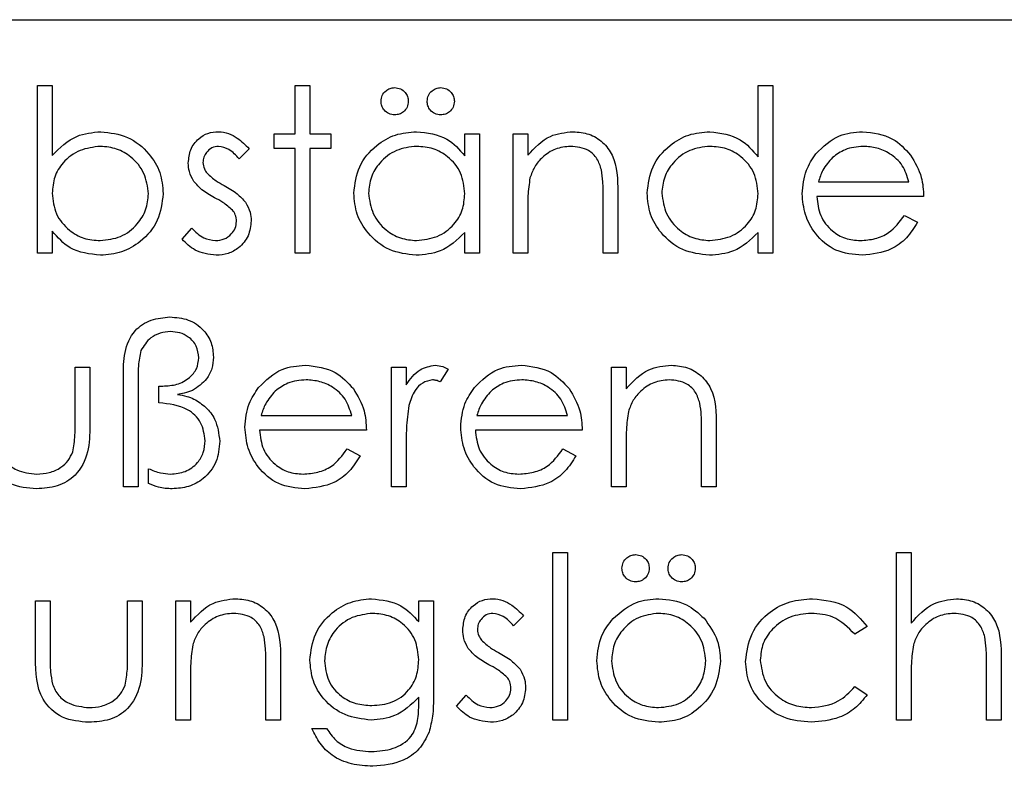
# Model space of a CAD drawing. Units: millimetres. Extents: x 105 to 4150, y 50 to 2920.
# Drawn here: x 3109 to 3130, y 2672 to 2688 of the extents above; entities that cross this region are included whole.
import ezdxf

# ---------------------------------------------------------------- set-up
doc = ezdxf.new("R2010")
doc.units = ezdxf.units.MM
doc.header["$LTSCALE"] = 10

msp = doc.modelspace()

# ---------------------------------------------------------------- linework, layer by layer
at = {"color": 7, "linetype": 'Continuous', "lineweight": 25}
for p, q in [((3092.14, 2688.258), (3149.64, 2688.258)), ((3108.922, 2683.258), (3108.922, 2686.847)), ((3108.922, 2686.847), (3109.236, 2686.847)), ((3109.236, 2686.847), (3109.236, 2685.351)), ((3114.441, 2685.815), (3114.441, 2686.847)), ((3114.441, 2686.847), (3114.755, 2686.847)), ((3114.755, 2686.847), (3114.755, 2685.815)), ((3124.358, 2685.32), (3124.358, 2686.847)), ((3124.358, 2686.847), (3124.672, 2686.847)), ((3124.672, 2686.847), (3124.672, 2683.258)), ((3113.992, 2685.501), (3113.992, 2685.815)), ((3113.992, 2685.815), (3114.441, 2685.815)), ((3114.755, 2685.815), (3115.204, 2685.815)), ((3115.204, 2685.815), (3115.204, 2685.501)), ((3118.075, 2685.342), (3118.075, 2685.815)), ((3118.075, 2685.815), (3118.39, 2685.815)), ((3118.39, 2685.815), (3118.39, 2683.258)), ((3119.107, 2685.815), (3119.422, 2685.815)), ((3119.107, 2683.258), (3119.107, 2685.815)), ((3119.422, 2685.815), (3119.422, 2685.354)), ((3113.454, 2685.496), (3113.241, 2685.277)), ((3114.441, 2685.501), (3113.992, 2685.501)), ((3114.441, 2683.258), (3114.441, 2685.501)), ((3115.204, 2685.501), (3114.755, 2685.501)), ((3114.755, 2685.501), (3114.755, 2683.258)), ((3125.647, 2684.783), (3127.588, 2684.783)), ((3121.351, 2684.564), (3121.351, 2683.258)), ((3121.037, 2683.258), (3121.037, 2684.461)), ((3127.902, 2684.469), (3125.614, 2684.469)), ((3119.422, 2684.182), (3119.422, 2683.258)), ((3127.489, 2684.065), (3127.768, 2683.919)), ((3109.236, 2683.731), (3109.236, 2683.258)), ((3112.018, 2683.559), (3112.226, 2683.796)), ((3118.075, 2683.258), (3118.075, 2683.7)), ((3124.358, 2683.258), (3124.358, 2683.7)), ((3109.236, 2683.258), (3108.922, 2683.258)), ((3114.755, 2683.258), (3114.441, 2683.258)), ((3118.39, 2683.258), (3118.075, 2683.258)), ((3119.422, 2683.258), (3119.107, 2683.258)), ((3121.351, 2683.258), (3121.037, 2683.258)), ((3124.672, 2683.258), (3124.358, 2683.258)), ((3109.729, 2679.629), (3109.729, 2680.815)), ((3109.729, 2680.815), (3110.043, 2680.815)), ((3110.043, 2680.815), (3110.043, 2679.57)), ((3116.505, 2680.815), (3116.819, 2680.815)), ((3116.505, 2678.258), (3116.505, 2680.815)), ((3116.819, 2680.815), (3116.819, 2680.439)), ((3117.716, 2680.773), (3117.544, 2680.501)), ((3121.216, 2680.815), (3121.531, 2680.815)), ((3121.216, 2678.258), (3121.216, 2680.815)), ((3121.531, 2680.815), (3121.531, 2680.354)), ((3110.761, 2678.258), (3110.761, 2680.612)), ((3111.075, 2680.585), (3111.075, 2678.258)), ((3111.524, 2680.053), (3111.524, 2680.412)), ((3111.524, 2680.412), (3111.605, 2680.412)), ((3113.711, 2679.783), (3115.652, 2679.783)), ((3118.333, 2679.783), (3120.274, 2679.783)), ((3115.966, 2679.469), (3113.678, 2679.469)), ((3120.588, 2679.469), (3118.3, 2679.469)), ((3123.146, 2678.258), (3123.146, 2679.461)), ((3123.46, 2679.564), (3123.46, 2678.258)), ((3115.553, 2679.065), (3115.832, 2678.919)), ((3116.819, 2679.117), (3116.819, 2678.258)), ((3120.175, 2679.065), (3120.454, 2678.919)), ((3121.531, 2679.182), (3121.531, 2678.258)), ((3111.3, 2678.329), (3111.3, 2678.643)), ((3111.075, 2678.258), (3110.761, 2678.258)), ((3116.819, 2678.258), (3116.505, 2678.258)), ((3121.531, 2678.258), (3121.216, 2678.258)), ((3123.46, 2678.258), (3123.146, 2678.258)), ((3119.96, 2676.847), (3120.274, 2676.847)), ((3119.96, 2673.258), (3119.96, 2676.847)), ((3120.274, 2676.847), (3120.274, 2673.258)), ((3127.319, 2676.847), (3127.633, 2676.847)), ((3127.319, 2673.258), (3127.319, 2676.847)), ((3127.633, 2676.847), (3127.633, 2675.332)), ((3108.877, 2675.815), (3109.191, 2675.815)), ((3108.877, 2674.593), (3108.877, 2675.815)), ((3109.191, 2675.815), (3109.191, 2674.629)), ((3110.851, 2674.629), (3110.851, 2675.815)), ((3110.851, 2675.815), (3111.165, 2675.815)), ((3111.165, 2675.815), (3111.165, 2674.57)), ((3111.883, 2675.815), (3112.197, 2675.815)), ((3111.883, 2673.258), (3111.883, 2675.815)), ((3112.197, 2675.815), (3112.197, 2675.354)), ((3117.088, 2675.815), (3117.402, 2675.815)), ((3117.088, 2675.368), (3117.088, 2675.815)), ((3117.402, 2675.815), (3117.402, 2673.786)), ((3119.332, 2675.496), (3119.119, 2675.277)), ((3126.691, 2675.261), (3126.428, 2675.097)), ((3113.813, 2673.258), (3113.813, 2674.461)), ((3114.127, 2674.564), (3114.127, 2673.258)), ((3129.249, 2673.258), (3129.249, 2674.461)), ((3129.563, 2674.564), (3129.563, 2673.258)), ((3112.197, 2674.182), (3112.197, 2673.258)), ((3127.633, 2674.182), (3127.633, 2673.258)), ((3126.428, 2673.976), (3126.691, 2673.803)), ((3117.896, 2673.559), (3118.104, 2673.796)), ((3117.088, 2673.615), (3117.088, 2673.748)), ((3112.197, 2673.258), (3111.883, 2673.258)), ((3114.127, 2673.258), (3113.813, 2673.258)), ((3120.274, 2673.258), (3119.96, 2673.258)), ((3127.633, 2673.258), (3127.319, 2673.258)), ((3129.563, 2673.258), (3129.249, 2673.258)), ((3114.8, 2673.078), (3115.114, 2673.078))]:
    msp.add_line(p, q, dxfattribs=at)
for points, knots in [([(3116.281, 2686.511), (3116.285, 2686.554), (3116.295, 2686.64), (3116.376, 2686.734), (3116.471, 2686.794), (3116.538, 2686.8), (3116.572, 2686.803)], [0, 0, 0, 0, 0.2795048, 0.5593041, 0.7795348, 1, 1, 1, 1]), ([(3116.572, 2686.803), (3116.615, 2686.798), (3116.701, 2686.787), (3116.796, 2686.708), (3116.855, 2686.612), (3116.861, 2686.545), (3116.864, 2686.511)], [0, 0, 0, 0, 0.279543, 0.559327, 0.779585, 1, 1, 1, 1]), ([(3117.268, 2686.511), (3117.273, 2686.554), (3117.282, 2686.64), (3117.363, 2686.734), (3117.458, 2686.794), (3117.526, 2686.8), (3117.559, 2686.803)], [0, 0, 0, 0, 0.279495, 0.559298, 0.779532, 1, 1, 1, 1]), ([(3117.559, 2686.803), (3117.602, 2686.798), (3117.689, 2686.787), (3117.783, 2686.708), (3117.842, 2686.612), (3117.848, 2686.545), (3117.851, 2686.511)], [0, 0, 0, 0, 0.279537, 0.559315, 0.779601, 1, 1, 1, 1]), ([(3116.572, 2686.219), (3116.529, 2686.224), (3116.443, 2686.235), (3116.349, 2686.314), (3116.289, 2686.409), (3116.283, 2686.477), (3116.281, 2686.511)], [0, 0, 0, 0, 0.2795432, 0.5592108, 0.7795325, 1, 1, 1, 1]), ([(3116.864, 2686.511), (3116.859, 2686.468), (3116.848, 2686.382), (3116.769, 2686.287), (3116.673, 2686.229), (3116.606, 2686.222), (3116.572, 2686.219)], [0, 0, 0, 0, 0.279495, 0.559231, 0.779664, 1, 1, 1, 1]), ([(3117.559, 2686.219), (3117.516, 2686.224), (3117.43, 2686.235), (3117.336, 2686.314), (3117.276, 2686.409), (3117.271, 2686.477), (3117.268, 2686.511)], [0, 0, 0, 0, 0.279551, 0.559176, 0.779537, 1, 1, 1, 1]), ([(3117.851, 2686.511), (3117.846, 2686.468), (3117.835, 2686.382), (3117.756, 2686.287), (3117.661, 2686.229), (3117.593, 2686.222), (3117.559, 2686.219)], [0, 0, 0, 0, 0.279495, 0.559231, 0.779664, 1, 1, 1, 1]), ([(3109.236, 2685.351), (3109.4, 2685.513), (3109.693, 2685.803), (3110.1, 2685.843), (3110.279, 2685.86)], [0, 0, 0, 0, 0.559286, 1, 1, 1, 1]), ([(3110.279, 2685.86), (3110.475, 2685.837), (3110.869, 2685.791), (3111.304, 2685.43), (3111.574, 2684.995), (3111.6, 2684.686), (3111.614, 2684.532)], [0, 0, 0, 0, 0.2796, 0.559341, 0.779626, 1, 1, 1, 1]), ([(3112.152, 2685.189), (3112.162, 2685.287), (3112.18, 2685.483), (3112.351, 2685.707), (3112.568, 2685.842), (3112.722, 2685.854), (3112.799, 2685.86)], [0, 0, 0, 0, 0.279903, 0.559476, 0.779628, 1, 1, 1, 1]), ([(3112.799, 2685.86), (3112.871, 2685.852), (3113.015, 2685.836), (3113.243, 2685.707), (3113.374, 2685.576), (3113.454, 2685.496)], [0, 0, 0, 0, 0.279533, 0.559739, 1, 1, 1, 1]), ([(3115.697, 2684.544), (3115.721, 2684.74), (3115.77, 2685.132), (3116.141, 2685.558), (3116.578, 2685.821), (3116.886, 2685.847), (3117.041, 2685.86)], [0, 0, 0, 0, 0.279403, 0.559201, 0.779548, 1, 1, 1, 1]), ([(3117.041, 2685.86), (3117.272, 2685.834), (3117.685, 2685.788), (3117.956, 2685.479), (3118.075, 2685.342)], [0, 0, 0, 0, 0.559076, 1, 1, 1, 1]), ([(3119.422, 2685.354), (3119.571, 2685.515), (3119.838, 2685.803), (3120.224, 2685.843), (3120.395, 2685.86)], [0, 0, 0, 0, 0.559147, 1, 1, 1, 1]), ([(3120.395, 2685.86), (3120.509, 2685.85), (3120.739, 2685.83), (3121.04, 2685.646), (3121.345, 2685.237), (3121.349, 2684.841), (3121.351, 2684.564)], [0, 0, 0, 0, 0.187025, 0.373874, 0.560614, 1, 1, 1, 1]), ([(3121.979, 2684.544), (3122.004, 2684.74), (3122.052, 2685.132), (3122.423, 2685.558), (3122.86, 2685.821), (3123.169, 2685.847), (3123.323, 2685.86)], [0, 0, 0, 0, 0.279403, 0.559201, 0.779548, 1, 1, 1, 1]), ([(3123.323, 2685.86), (3123.554, 2685.829), (3123.968, 2685.773), (3124.238, 2685.459), (3124.358, 2685.32)], [0, 0, 0, 0, 0.558438, 1, 1, 1, 1]), ([(3125.594, 2685.384), (3125.751, 2685.538), (3126.032, 2685.815), (3126.422, 2685.846), (3126.594, 2685.86)], [0, 0, 0, 0, 0.558593, 1, 1, 1, 1]), ([(3126.594, 2685.86), (3126.821, 2685.834), (3127.228, 2685.787), (3127.503, 2685.488), (3127.624, 2685.357)], [0, 0, 0, 0, 0.558936, 1, 1, 1, 1]), ([(3110.271, 2685.546), (3110.121, 2685.528), (3109.821, 2685.491), (3109.471, 2685.235), (3109.267, 2684.896), (3109.246, 2684.66), (3109.236, 2684.541)], [0, 0, 0, 0, 0.279798, 0.559463, 0.779676, 1, 1, 1, 1]), ([(3111.3, 2684.532), (3111.279, 2684.681), (3111.237, 2684.98), (3110.962, 2685.313), (3110.624, 2685.511), (3110.389, 2685.535), (3110.271, 2685.546)], [0, 0, 0, 0, 0.27942, 0.559153, 0.779575, 1, 1, 1, 1]), ([(3112.799, 2685.546), (3112.749, 2685.54), (3112.649, 2685.527), (3112.545, 2685.429), (3112.477, 2685.319), (3112.47, 2685.241), (3112.466, 2685.202)], [0, 0, 0, 0, 0.279254, 0.559052, 0.779449, 1, 1, 1, 1]), ([(3113.241, 2685.277), (3113.173, 2685.354), (3113.053, 2685.491), (3112.876, 2685.529), (3112.799, 2685.546)], [0, 0, 0, 0, 0.562081, 1, 1, 1, 1]), ([(3117.045, 2685.546), (3116.895, 2685.529), (3116.595, 2685.494), (3116.254, 2685.227), (3116.05, 2684.893), (3116.024, 2684.658), (3116.011, 2684.54)], [0, 0, 0, 0, 0.279744, 0.559241, 0.779718, 1, 1, 1, 1]), ([(3118.075, 2684.531), (3118.059, 2684.683), (3118.025, 2684.986), (3117.743, 2685.32), (3117.402, 2685.518), (3117.164, 2685.537), (3117.045, 2685.546)], [0, 0, 0, 0, 0.279637, 0.559204, 0.779493, 1, 1, 1, 1]), ([(3120.34, 2685.546), (3120.229, 2685.535), (3120.007, 2685.512), (3119.748, 2685.331), (3119.558, 2685.116), (3119.499, 2684.951), (3119.47, 2684.869)], [0, 0, 0, 0, 0.279559, 0.559401, 0.779697, 1, 1, 1, 1]), ([(3121, 2685.043), (3120.975, 2685.124), (3120.925, 2685.287), (3120.697, 2685.511), (3120.475, 2685.533), (3120.34, 2685.546)], [0, 0, 0, 0, 0.281181, 0.561333, 1, 1, 1, 1]), ([(3123.327, 2685.546), (3123.177, 2685.529), (3122.877, 2685.494), (3122.536, 2685.227), (3122.332, 2684.893), (3122.306, 2684.658), (3122.293, 2684.54)], [0, 0, 0, 0, 0.279743, 0.559238, 0.779722, 1, 1, 1, 1]), ([(3124.358, 2684.531), (3124.341, 2684.683), (3124.307, 2684.986), (3124.025, 2685.32), (3123.684, 2685.518), (3123.446, 2685.537), (3123.327, 2685.546)], [0, 0, 0, 0, 0.279637, 0.559206, 0.779511, 1, 1, 1, 1]), ([(3125.3, 2684.53), (3125.315, 2684.703), (3125.343, 2685.014), (3125.517, 2685.27), (3125.594, 2685.384)], [0, 0, 0, 0, 0.559384, 1, 1, 1, 1]), ([(3126.61, 2685.546), (3126.474, 2685.534), (3126.232, 2685.513), (3126.037, 2685.37), (3125.951, 2685.306)], [0, 0, 0, 0, 0.559465, 1, 1, 1, 1]), ([(3127.588, 2684.783), (3127.55, 2684.905), (3127.474, 2685.147), (3127.204, 2685.39), (3126.907, 2685.523), (3126.709, 2685.538), (3126.61, 2685.546)], [0, 0, 0, 0, 0.280149, 0.559239, 0.779604, 1, 1, 1, 1]), ([(3112.269, 2684.795), (3112.231, 2684.864), (3112.163, 2684.988), (3112.156, 2685.128), (3112.152, 2685.189)], [0, 0, 0, 0, 0.559662, 1, 1, 1, 1]), ([(3112.466, 2685.202), (3112.472, 2685.154), (3112.482, 2685.07), (3112.532, 2685), (3112.553, 2684.97)], [0, 0, 0, 0, 0.559189, 1, 1, 1, 1]), ([(3125.951, 2685.306), (3125.875, 2685.22), (3125.738, 2685.065), (3125.675, 2684.87), (3125.647, 2684.783)], [0, 0, 0, 0, 0.5587893, 1, 1, 1, 1]), ([(3127.624, 2685.357), (3127.715, 2685.203), (3127.878, 2684.928), (3127.895, 2684.61), (3127.902, 2684.469)], [0, 0, 0, 0, 0.558879, 1, 1, 1, 1]), ([(3112.553, 2684.97), (3112.616, 2684.913), (3112.727, 2684.81), (3112.86, 2684.738), (3112.919, 2684.706)], [0, 0, 0, 0, 0.5591, 1, 1, 1, 1]), ([(3121.037, 2684.461), (3121.038, 2684.57), (3121.039, 2684.765), (3121.012, 2684.958), (3121, 2685.043)], [0, 0, 0, 0, 0.560243, 1, 1, 1, 1]), ([(3112.71, 2684.446), (3112.617, 2684.498), (3112.451, 2684.591), (3112.325, 2684.733), (3112.269, 2684.795)], [0, 0, 0, 0, 0.560666, 1, 1, 1, 1]), ([(3119.47, 2684.869), (3119.452, 2684.741), (3119.421, 2684.514), (3119.421, 2684.284), (3119.422, 2684.182)], [0, 0, 0, 0, 0.559651, 1, 1, 1, 1]), ([(3109.236, 2684.541), (3109.252, 2684.39), (3109.286, 2684.087), (3109.568, 2683.753), (3109.91, 2683.555), (3110.147, 2683.536), (3110.266, 2683.527)], [0, 0, 0, 0, 0.2796434, 0.5591815, 0.7794848, 1, 1, 1, 1]), ([(3110.266, 2683.527), (3110.416, 2683.544), (3110.716, 2683.579), (3111.056, 2683.846), (3111.261, 2684.179), (3111.287, 2684.414), (3111.3, 2684.532)], [0, 0, 0, 0, 0.27978, 0.559286, 0.779725, 1, 1, 1, 1]), ([(3111.614, 2684.532), (3111.59, 2684.335), (3111.542, 2683.942), (3111.17, 2683.515), (3110.732, 2683.252), (3110.424, 2683.226), (3110.269, 2683.213)], [0, 0, 0, 0, 0.279429, 0.559215, 0.779565, 1, 1, 1, 1]), ([(3112.919, 2684.706), (3113.015, 2684.652), (3113.188, 2684.556), (3113.321, 2684.411), (3113.379, 2684.347)], [0, 0, 0, 0, 0.560626, 1, 1, 1, 1]), ([(3117.031, 2683.213), (3116.834, 2683.236), (3116.441, 2683.282), (3116.007, 2683.644), (3115.737, 2684.08), (3115.71, 2684.389), (3115.697, 2684.544)], [0, 0, 0, 0, 0.279568, 0.559334, 0.779608, 1, 1, 1, 1]), ([(3116.011, 2684.54), (3116.033, 2684.391), (3116.076, 2684.092), (3116.35, 2683.758), (3116.689, 2683.561), (3116.924, 2683.538), (3117.042, 2683.527)], [0, 0, 0, 0, 0.279391, 0.559098, 0.779559, 1, 1, 1, 1]), ([(3117.042, 2683.527), (3117.192, 2683.545), (3117.492, 2683.581), (3117.842, 2683.838), (3118.045, 2684.176), (3118.065, 2684.413), (3118.075, 2684.531)], [0, 0, 0, 0, 0.279824, 0.559437, 0.779585, 1, 1, 1, 1]), ([(3123.313, 2683.213), (3123.116, 2683.236), (3122.723, 2683.282), (3122.289, 2683.644), (3122.019, 2684.08), (3121.993, 2684.389), (3121.979, 2684.544)], [0, 0, 0, 0, 0.279567, 0.559343, 0.779609, 1, 1, 1, 1]), ([(3122.293, 2684.54), (3122.315, 2684.391), (3122.358, 2684.092), (3122.632, 2683.758), (3122.971, 2683.561), (3123.206, 2683.538), (3123.324, 2683.527)], [0, 0, 0, 0, 0.2793894, 0.5590838, 0.7795605, 1, 1, 1, 1]), ([(3123.324, 2683.527), (3123.474, 2683.545), (3123.774, 2683.581), (3124.124, 2683.838), (3124.327, 2684.176), (3124.347, 2684.413), (3124.358, 2684.531)], [0, 0, 0, 0, 0.2798088, 0.5594394, 0.7795801, 1, 1, 1, 1]), ([(3126.586, 2683.213), (3126.392, 2683.23), (3126.003, 2683.265), (3125.585, 2683.639), (3125.341, 2684.075), (3125.314, 2684.378), (3125.3, 2684.53)], [0, 0, 0, 0, 0.279861, 0.558819, 0.779438, 1, 1, 1, 1]), ([(3113.098, 2684.182), (3113.031, 2684.239), (3112.911, 2684.341), (3112.772, 2684.414), (3112.71, 2684.446)], [0, 0, 0, 0, 0.5590886, 1, 1, 1, 1]), ([(3113.379, 2684.347), (3113.418, 2684.278), (3113.487, 2684.154), (3113.495, 2684.014), (3113.499, 2683.952)], [0, 0, 0, 0, 0.559496, 1, 1, 1, 1]), ([(3125.614, 2684.469), (3125.63, 2684.331), (3125.662, 2684.054), (3125.91, 2683.741), (3126.22, 2683.554), (3126.438, 2683.536), (3126.547, 2683.527)], [0, 0, 0, 0, 0.279918, 0.559368, 0.779536, 1, 1, 1, 1]), ([(3113.184, 2683.938), (3113.18, 2683.988), (3113.172, 2684.077), (3113.121, 2684.15), (3113.098, 2684.182)], [0, 0, 0, 0, 0.559585, 1, 1, 1, 1]), ([(3112.733, 2683.527), (3112.797, 2683.533), (3112.924, 2683.546), (3113.07, 2683.654), (3113.168, 2683.789), (3113.179, 2683.889), (3113.184, 2683.938)], [0, 0, 0, 0, 0.2800129, 0.5597558, 0.7799653, 1, 1, 1, 1]), ([(3113.499, 2683.952), (3113.486, 2683.842), (3113.461, 2683.621), (3113.257, 2683.377), (3113.009, 2683.233), (3112.836, 2683.22), (3112.749, 2683.213)], [0, 0, 0, 0, 0.279582, 0.559247, 0.779503, 1, 1, 1, 1]), ([(3126.547, 2683.527), (3126.653, 2683.536), (3126.864, 2683.553), (3127.224, 2683.706), (3127.388, 2683.929), (3127.489, 2684.065)], [0, 0, 0, 0, 0.28051, 0.560987, 1, 1, 1, 1]), ([(3127.768, 2683.919), (3127.696, 2683.803), (3127.554, 2683.572), (3127.151, 2683.275), (3126.8, 2683.236), (3126.586, 2683.213)], [0, 0, 0, 0, 0.280921, 0.561397, 1, 1, 1, 1]), ([(3110.269, 2683.213), (3110.039, 2683.24), (3109.627, 2683.288), (3109.356, 2683.595), (3109.236, 2683.731)], [0, 0, 0, 0, 0.558908, 1, 1, 1, 1]), ([(3112.226, 2683.796), (3112.305, 2683.715), (3112.447, 2683.571), (3112.646, 2683.54), (3112.733, 2683.527)], [0, 0, 0, 0, 0.560864, 1, 1, 1, 1]), ([(3118.075, 2683.7), (3117.91, 2683.543), (3117.613, 2683.261), (3117.209, 2683.227), (3117.031, 2683.213)], [0, 0, 0, 0, 0.558763, 1, 1, 1, 1]), ([(3124.358, 2683.7), (3124.192, 2683.543), (3123.895, 2683.261), (3123.491, 2683.227), (3123.313, 2683.213)], [0, 0, 0, 0, 0.558763, 1, 1, 1, 1]), ([(3112.749, 2683.213), (3112.59, 2683.233), (3112.306, 2683.27), (3112.106, 2683.471), (3112.018, 2683.559)], [0, 0, 0, 0, 0.559289, 1, 1, 1, 1]), ([(3110.761, 2680.612), (3110.761, 2680.786), (3110.761, 2681.133), (3110.956, 2681.601), (3111.348, 2681.856), (3111.622, 2681.88), (3111.758, 2681.892)], [0, 0, 0, 0, 0.2818304, 0.5594352, 0.7795714, 1, 1, 1, 1]), ([(3111.758, 2681.892), (3111.892, 2681.882), (3112.159, 2681.861), (3112.475, 2681.642), (3112.663, 2681.346), (3112.682, 2681.137), (3112.691, 2681.032)], [0, 0, 0, 0, 0.280308, 0.559616, 0.779695, 1, 1, 1, 1]), ([(3111.769, 2681.578), (3111.695, 2681.572), (3111.546, 2681.559), (3111.301, 2681.436), (3111.197, 2681.273), (3111.134, 2681.173)], [0, 0, 0, 0, 0.281085, 0.5622, 1, 1, 1, 1]), ([(3112.377, 2681.018), (3112.366, 2681.105), (3112.345, 2681.278), (3112.174, 2681.463), (3111.973, 2681.565), (3111.837, 2681.574), (3111.769, 2681.578)], [0, 0, 0, 0, 0.279269, 0.5588004, 0.7791822, 1, 1, 1, 1]), ([(3111.134, 2681.173), (3111.113, 2681.064), (3111.074, 2680.87), (3111.075, 2680.673), (3111.075, 2680.585)], [0, 0, 0, 0, 0.559143, 1, 1, 1, 1]), ([(3111.605, 2680.412), (3111.708, 2680.418), (3111.913, 2680.43), (3112.169, 2680.569), (3112.347, 2680.776), (3112.367, 2680.937), (3112.377, 2681.018)], [0, 0, 0, 0, 0.280761, 0.560474, 0.780433, 1, 1, 1, 1]), ([(3112.691, 2681.032), (3112.684, 2680.949), (3112.671, 2680.784), (3112.531, 2680.514), (3112.353, 2680.394), (3112.244, 2680.321)], [0, 0, 0, 0, 0.280633, 0.561051, 1, 1, 1, 1]), ([(3113.658, 2680.384), (3113.815, 2680.538), (3114.097, 2680.815), (3114.486, 2680.846), (3114.658, 2680.86)], [0, 0, 0, 0, 0.558575, 1, 1, 1, 1]), ([(3114.658, 2680.86), (3114.886, 2680.834), (3115.292, 2680.787), (3115.567, 2680.488), (3115.688, 2680.357)], [0, 0, 0, 0, 0.558909, 1, 1, 1, 1]), ([(3116.819, 2680.439), (3116.907, 2680.564), (3117.063, 2680.787), (3117.327, 2680.838), (3117.443, 2680.86)], [0, 0, 0, 0, 0.561394, 1, 1, 1, 1]), ([(3117.443, 2680.86), (3117.497, 2680.854), (3117.594, 2680.842), (3117.679, 2680.794), (3117.716, 2680.773)], [0, 0, 0, 0, 0.559282, 1, 1, 1, 1]), ([(3118.28, 2680.384), (3118.437, 2680.538), (3118.718, 2680.815), (3119.108, 2680.846), (3119.28, 2680.86)], [0, 0, 0, 0, 0.558589, 1, 1, 1, 1]), ([(3119.28, 2680.86), (3119.507, 2680.834), (3119.914, 2680.787), (3120.189, 2680.488), (3120.31, 2680.357)], [0, 0, 0, 0, 0.55892, 1, 1, 1, 1]), ([(3121.531, 2680.354), (3121.68, 2680.515), (3121.947, 2680.803), (3122.333, 2680.843), (3122.504, 2680.86)], [0, 0, 0, 0, 0.559138, 1, 1, 1, 1]), ([(3122.504, 2680.86), (3122.618, 2680.85), (3122.848, 2680.83), (3123.149, 2680.646), (3123.454, 2680.237), (3123.457, 2679.841), (3123.46, 2679.564)], [0, 0, 0, 0, 0.187006, 0.373858, 0.560611, 1, 1, 1, 1]), ([(3114.674, 2680.546), (3114.539, 2680.534), (3114.296, 2680.513), (3114.101, 2680.37), (3114.015, 2680.306)], [0, 0, 0, 0, 0.559465, 1, 1, 1, 1]), ([(3115.652, 2679.783), (3115.614, 2679.905), (3115.538, 2680.147), (3115.269, 2680.39), (3114.971, 2680.523), (3114.773, 2680.538), (3114.674, 2680.546)], [0, 0, 0, 0, 0.280154, 0.559233, 0.779622, 1, 1, 1, 1]), ([(3117.383, 2680.546), (3117.309, 2680.53), (3117.161, 2680.498), (3116.971, 2680.292), (3116.911, 2680.108), (3116.875, 2679.995)], [0, 0, 0, 0, 0.2783811, 0.5587946, 1, 1, 1, 1]), ([(3117.544, 2680.501), (3117.515, 2680.514), (3117.464, 2680.538), (3117.408, 2680.544), (3117.383, 2680.546)], [0, 0, 0, 0, 0.560397, 1, 1, 1, 1]), ([(3119.296, 2680.546), (3119.16, 2680.534), (3118.918, 2680.513), (3118.723, 2680.37), (3118.637, 2680.306)], [0, 0, 0, 0, 0.559446, 1, 1, 1, 1]), ([(3120.274, 2679.783), (3120.236, 2679.905), (3120.16, 2680.147), (3119.89, 2680.39), (3119.593, 2680.523), (3119.395, 2680.538), (3119.296, 2680.546)], [0, 0, 0, 0, 0.280155, 0.559252, 0.779621, 1, 1, 1, 1]), ([(3122.449, 2680.546), (3122.338, 2680.535), (3122.116, 2680.512), (3121.857, 2680.331), (3121.667, 2680.116), (3121.608, 2679.951), (3121.579, 2679.869)], [0, 0, 0, 0, 0.27958, 0.559397, 0.77969, 1, 1, 1, 1]), ([(3123.109, 2680.043), (3123.084, 2680.124), (3123.034, 2680.287), (3122.806, 2680.511), (3122.584, 2680.533), (3122.449, 2680.546)], [0, 0, 0, 0, 0.281197, 0.561328, 1, 1, 1, 1]), ([(3112.244, 2680.321), (3112.185, 2680.298), (3112.08, 2680.257), (3111.969, 2680.241), (3111.92, 2680.233)], [0, 0, 0, 0, 0.559637, 1, 1, 1, 1]), ([(3113.364, 2679.529), (3113.379, 2679.703), (3113.407, 2680.014), (3113.582, 2680.27), (3113.658, 2680.384)], [0, 0, 0, 0, 0.559404, 1, 1, 1, 1]), ([(3114.015, 2680.306), (3113.939, 2680.22), (3113.802, 2680.065), (3113.739, 2679.87), (3113.711, 2679.783)], [0, 0, 0, 0, 0.558779, 1, 1, 1, 1]), ([(3115.688, 2680.357), (3115.779, 2680.203), (3115.942, 2679.928), (3115.959, 2679.61), (3115.966, 2679.469)], [0, 0, 0, 0, 0.558931, 1, 1, 1, 1]), ([(3117.986, 2679.529), (3118.001, 2679.703), (3118.029, 2680.014), (3118.203, 2680.27), (3118.28, 2680.384)], [0, 0, 0, 0, 0.559404, 1, 1, 1, 1]), ([(3118.637, 2680.306), (3118.561, 2680.22), (3118.424, 2680.065), (3118.361, 2679.87), (3118.333, 2679.783)], [0, 0, 0, 0, 0.5587893, 1, 1, 1, 1]), ([(3120.31, 2680.357), (3120.401, 2680.203), (3120.564, 2679.928), (3120.581, 2679.61), (3120.588, 2679.469)], [0, 0, 0, 0, 0.558931, 1, 1, 1, 1]), ([(3111.92, 2680.233), (3111.988, 2680.222), (3112.109, 2680.203), (3112.222, 2680.156), (3112.272, 2680.135)], [0, 0, 0, 0, 0.560264, 1, 1, 1, 1]), ([(3112.272, 2680.135), (3112.361, 2680.08), (3112.538, 2679.969), (3112.772, 2679.664), (3112.805, 2679.395), (3112.825, 2679.23)], [0, 0, 0, 0, 0.280881, 0.561667, 1, 1, 1, 1]), ([(3112.511, 2679.243), (3112.494, 2679.377), (3112.459, 2679.647), (3112.083, 2679.995), (3111.736, 2680.031), (3111.524, 2680.053)], [0, 0, 0, 0, 0.27984, 0.559755, 1, 1, 1, 1]), ([(3116.875, 2679.995), (3116.854, 2679.832), (3116.817, 2679.54), (3116.819, 2679.247), (3116.819, 2679.117)], [0, 0, 0, 0, 0.559616, 1, 1, 1, 1]), ([(3123.146, 2679.461), (3123.147, 2679.57), (3123.148, 2679.765), (3123.121, 2679.958), (3123.109, 2680.043)], [0, 0, 0, 0, 0.560247, 1, 1, 1, 1]), ([(3121.579, 2679.869), (3121.561, 2679.741), (3121.53, 2679.514), (3121.53, 2679.284), (3121.531, 2679.182)], [0, 0, 0, 0, 0.559651, 1, 1, 1, 1]), ([(3108.901, 2678.213), (3108.707, 2678.228), (3108.319, 2678.259), (3107.775, 2678.771), (3107.762, 2679.281), (3107.755, 2679.593)], [0, 0, 0, 0, 0.280967, 0.559772, 1, 1, 1, 1]), ([(3110.043, 2679.57), (3110.041, 2679.379), (3110.035, 2678.999), (3109.789, 2678.5), (3109.351, 2678.241), (3109.051, 2678.222), (3108.901, 2678.213)], [0, 0, 0, 0, 0.281507, 0.55965, 0.779288, 1, 1, 1, 1]), ([(3109.677, 2679.006), (3109.697, 2679.121), (3109.731, 2679.328), (3109.73, 2679.537), (3109.729, 2679.629)], [0, 0, 0, 0, 0.559377, 1, 1, 1, 1]), ([(3114.65, 2678.213), (3114.456, 2678.23), (3114.067, 2678.265), (3113.649, 2678.639), (3113.405, 2679.075), (3113.378, 2679.378), (3113.364, 2679.529)], [0, 0, 0, 0, 0.279868, 0.558832, 0.77943, 1, 1, 1, 1]), ([(3113.678, 2679.469), (3113.694, 2679.331), (3113.726, 2679.054), (3113.974, 2678.741), (3114.284, 2678.553), (3114.502, 2678.536), (3114.611, 2678.527)], [0, 0, 0, 0, 0.279918, 0.559368, 0.779536, 1, 1, 1, 1]), ([(3119.272, 2678.213), (3119.078, 2678.23), (3118.689, 2678.265), (3118.271, 2678.639), (3118.027, 2679.075), (3117.999, 2679.378), (3117.986, 2679.529)], [0, 0, 0, 0, 0.279867, 0.558841, 0.779431, 1, 1, 1, 1]), ([(3118.3, 2679.469), (3118.316, 2679.331), (3118.348, 2679.054), (3118.596, 2678.741), (3118.906, 2678.553), (3119.124, 2678.536), (3119.233, 2678.527)], [0, 0, 0, 0, 0.279919, 0.559384, 0.779535, 1, 1, 1, 1]), ([(3111.77, 2678.527), (3111.878, 2678.537), (3112.095, 2678.558), (3112.346, 2678.744), (3112.492, 2678.987), (3112.505, 2679.158), (3112.511, 2679.243)], [0, 0, 0, 0, 0.2799534, 0.5594045, 0.7794967, 1, 1, 1, 1]), ([(3108.119, 2679.031), (3108.157, 2678.945), (3108.235, 2678.774), (3108.516, 2678.57), (3108.757, 2678.543), (3108.904, 2678.527)], [0, 0, 0, 0, 0.280108, 0.560573, 1, 1, 1, 1]), ([(3112.825, 2679.23), (3112.811, 2679.078), (3112.782, 2678.775), (3112.509, 2678.432), (3112.164, 2678.239), (3111.926, 2678.222), (3111.807, 2678.213)], [0, 0, 0, 0, 0.279902, 0.559212, 0.779408, 1, 1, 1, 1]), ([(3114.611, 2678.527), (3114.717, 2678.536), (3114.928, 2678.553), (3115.288, 2678.706), (3115.452, 2678.929), (3115.553, 2679.065)], [0, 0, 0, 0, 0.280521, 0.561009, 1, 1, 1, 1]), ([(3119.233, 2678.527), (3119.339, 2678.536), (3119.55, 2678.553), (3119.91, 2678.706), (3120.074, 2678.929), (3120.175, 2679.065)], [0, 0, 0, 0, 0.280547, 0.56101, 1, 1, 1, 1]), ([(3108.904, 2678.527), (3108.995, 2678.532), (3109.177, 2678.543), (3109.41, 2678.652), (3109.587, 2678.811), (3109.647, 2678.941), (3109.677, 2679.006)], [0, 0, 0, 0, 0.280268, 0.559968, 0.780058, 1, 1, 1, 1]), ([(3115.832, 2678.919), (3115.76, 2678.803), (3115.618, 2678.572), (3115.216, 2678.275), (3114.865, 2678.236), (3114.65, 2678.213)], [0, 0, 0, 0, 0.280935, 0.561395, 1, 1, 1, 1]), ([(3120.454, 2678.919), (3120.382, 2678.803), (3120.24, 2678.572), (3119.837, 2678.275), (3119.486, 2678.236), (3119.272, 2678.213)], [0, 0, 0, 0, 0.280935, 0.561395, 1, 1, 1, 1]), ([(3111.3, 2678.643), (3111.384, 2678.608), (3111.536, 2678.546), (3111.698, 2678.533), (3111.77, 2678.527)], [0, 0, 0, 0, 0.560187, 1, 1, 1, 1]), ([(3111.807, 2678.213), (3111.708, 2678.217), (3111.531, 2678.224), (3111.371, 2678.296), (3111.3, 2678.329)], [0, 0, 0, 0, 0.560061, 1, 1, 1, 1]), ([(3121.441, 2676.511), (3121.446, 2676.554), (3121.456, 2676.64), (3121.536, 2676.734), (3121.631, 2676.794), (3121.699, 2676.8), (3121.733, 2676.803)], [0, 0, 0, 0, 0.2794981, 0.5592502, 0.7794755, 1, 1, 1, 1]), ([(3121.733, 2676.803), (3121.776, 2676.798), (3121.862, 2676.787), (3121.956, 2676.708), (3122.015, 2676.612), (3122.021, 2676.545), (3122.024, 2676.511)], [0, 0, 0, 0, 0.2795516, 0.5592924, 0.7795893, 1, 1, 1, 1]), ([(3122.428, 2676.511), (3122.433, 2676.554), (3122.443, 2676.64), (3122.523, 2676.734), (3122.618, 2676.794), (3122.686, 2676.8), (3122.72, 2676.803)], [0, 0, 0, 0, 0.279503, 0.5593, 0.779472, 1, 1, 1, 1]), ([(3122.72, 2676.803), (3122.763, 2676.798), (3122.849, 2676.787), (3122.943, 2676.708), (3123.002, 2676.612), (3123.008, 2676.545), (3123.011, 2676.511)], [0, 0, 0, 0, 0.2795516, 0.5592924, 0.7795893, 1, 1, 1, 1]), ([(3121.733, 2676.219), (3121.69, 2676.224), (3121.604, 2676.235), (3121.509, 2676.314), (3121.449, 2676.409), (3121.444, 2676.477), (3121.441, 2676.511)], [0, 0, 0, 0, 0.279597, 0.559204, 0.779551, 1, 1, 1, 1]), ([(3122.024, 2676.511), (3122.019, 2676.468), (3122.008, 2676.382), (3121.929, 2676.287), (3121.834, 2676.229), (3121.766, 2676.222), (3121.733, 2676.219)], [0, 0, 0, 0, 0.279632, 0.559274, 0.779657, 1, 1, 1, 1]), ([(3122.72, 2676.219), (3122.677, 2676.224), (3122.591, 2676.235), (3122.496, 2676.314), (3122.437, 2676.409), (3122.431, 2676.477), (3122.428, 2676.511)], [0, 0, 0, 0, 0.279604, 0.559216, 0.779535, 1, 1, 1, 1]), ([(3123.011, 2676.511), (3123.006, 2676.468), (3122.995, 2676.382), (3122.916, 2676.287), (3122.821, 2676.229), (3122.753, 2676.222), (3122.72, 2676.219)], [0, 0, 0, 0, 0.279632, 0.559274, 0.779657, 1, 1, 1, 1]), ([(3112.197, 2675.354), (3112.346, 2675.515), (3112.613, 2675.803), (3113, 2675.843), (3113.17, 2675.86)], [0, 0, 0, 0, 0.559138, 1, 1, 1, 1]), ([(3113.17, 2675.86), (3113.285, 2675.85), (3113.514, 2675.83), (3113.816, 2675.647), (3114.12, 2675.237), (3114.124, 2674.841), (3114.127, 2674.564)], [0, 0, 0, 0, 0.187005, 0.373871, 0.560612, 1, 1, 1, 1]), ([(3114.755, 2674.545), (3114.78, 2674.738), (3114.83, 2675.125), (3115.185, 2675.556), (3115.62, 2675.812), (3115.924, 2675.844), (3116.076, 2675.86)], [0, 0, 0, 0, 0.279509, 0.559093, 0.77962, 1, 1, 1, 1]), ([(3116.076, 2675.86), (3116.298, 2675.833), (3116.696, 2675.785), (3116.968, 2675.496), (3117.088, 2675.368)], [0, 0, 0, 0, 0.558597, 1, 1, 1, 1]), ([(3118.031, 2675.189), (3118.04, 2675.287), (3118.059, 2675.483), (3118.229, 2675.707), (3118.446, 2675.842), (3118.6, 2675.854), (3118.677, 2675.86)], [0, 0, 0, 0, 0.2799129, 0.5594954, 0.7796299, 1, 1, 1, 1]), ([(3118.677, 2675.86), (3118.749, 2675.852), (3118.893, 2675.836), (3119.121, 2675.707), (3119.252, 2675.576), (3119.332, 2675.496)], [0, 0, 0, 0, 0.279544, 0.559737, 1, 1, 1, 1]), ([(3121.253, 2675.437), (3121.411, 2675.574), (3121.694, 2675.819), (3122.064, 2675.848), (3122.228, 2675.86)], [0, 0, 0, 0, 0.558859, 1, 1, 1, 1]), ([(3122.228, 2675.86), (3122.435, 2675.838), (3122.806, 2675.8), (3123.079, 2675.549), (3123.199, 2675.439)], [0, 0, 0, 0, 0.559209, 1, 1, 1, 1]), ([(3124.088, 2674.515), (3124.116, 2674.72), (3124.171, 2675.13), (3124.563, 2675.577), (3125.037, 2675.823), (3125.359, 2675.848), (3125.52, 2675.86)], [0, 0, 0, 0, 0.279381, 0.558832, 0.779286, 1, 1, 1, 1]), ([(3125.52, 2675.86), (3125.785, 2675.831), (3126.257, 2675.779), (3126.558, 2675.419), (3126.691, 2675.261)], [0, 0, 0, 0, 0.5606499, 1, 1, 1, 1]), ([(3127.633, 2675.332), (3127.782, 2675.496), (3128.047, 2675.789), (3128.435, 2675.839), (3128.606, 2675.86)], [0, 0, 0, 0, 0.559931, 1, 1, 1, 1]), ([(3128.606, 2675.86), (3128.721, 2675.85), (3128.95, 2675.83), (3129.252, 2675.646), (3129.557, 2675.237), (3129.56, 2674.842), (3129.563, 2674.564)], [0, 0, 0, 0, 0.1870179, 0.3738729, 0.560613, 1, 1, 1, 1]), ([(3113.116, 2675.546), (3113.005, 2675.535), (3112.783, 2675.512), (3112.523, 2675.331), (3112.333, 2675.116), (3112.275, 2674.951), (3112.246, 2674.869)], [0, 0, 0, 0, 0.279563, 0.559435, 0.779694, 1, 1, 1, 1]), ([(3113.775, 2675.043), (3113.75, 2675.124), (3113.7, 2675.287), (3113.473, 2675.511), (3113.251, 2675.533), (3113.116, 2675.546)], [0, 0, 0, 0, 0.281181, 0.561333, 1, 1, 1, 1]), ([(3116.101, 2675.546), (3115.951, 2675.528), (3115.65, 2675.493), (3115.306, 2675.226), (3115.105, 2674.887), (3115.081, 2674.651), (3115.069, 2674.532)], [0, 0, 0, 0, 0.279742, 0.559285, 0.779664, 1, 1, 1, 1]), ([(3117.088, 2674.551), (3117.073, 2674.697), (3117.043, 2674.991), (3116.779, 2675.324), (3116.446, 2675.512), (3116.216, 2675.535), (3116.101, 2675.546)], [0, 0, 0, 0, 0.279813, 0.559097, 0.779573, 1, 1, 1, 1]), ([(3118.677, 2675.546), (3118.627, 2675.54), (3118.528, 2675.527), (3118.423, 2675.429), (3118.355, 2675.319), (3118.348, 2675.241), (3118.345, 2675.202)], [0, 0, 0, 0, 0.279218, 0.559035, 0.779546, 1, 1, 1, 1]), ([(3119.119, 2675.277), (3119.051, 2675.354), (3118.931, 2675.491), (3118.754, 2675.529), (3118.677, 2675.546)], [0, 0, 0, 0, 0.56205, 1, 1, 1, 1]), ([(3122.226, 2675.546), (3122.077, 2675.528), (3121.778, 2675.491), (3121.45, 2675.212), (3121.247, 2674.88), (3121.227, 2674.645), (3121.216, 2674.527)], [0, 0, 0, 0, 0.279476, 0.559287, 0.779569, 1, 1, 1, 1]), ([(3123.236, 2674.527), (3123.218, 2674.677), (3123.183, 2674.976), (3122.908, 2675.306), (3122.578, 2675.514), (3122.344, 2675.535), (3122.226, 2675.546)], [0, 0, 0, 0, 0.27962, 0.559394, 0.779656, 1, 1, 1, 1]), ([(3125.497, 2675.546), (3125.341, 2675.532), (3125.031, 2675.504), (3124.67, 2675.244), (3124.438, 2674.91), (3124.414, 2674.666), (3124.402, 2674.544)], [0, 0, 0, 0, 0.2801412, 0.5597511, 0.7798603, 1, 1, 1, 1]), ([(3126.428, 2675.097), (3126.282, 2675.243), (3126.022, 2675.505), (3125.658, 2675.533), (3125.497, 2675.546)], [0, 0, 0, 0, 0.558483, 1, 1, 1, 1]), ([(3128.551, 2675.546), (3128.44, 2675.535), (3128.218, 2675.512), (3127.959, 2675.331), (3127.769, 2675.116), (3127.711, 2674.951), (3127.682, 2674.869)], [0, 0, 0, 0, 0.279557, 0.559386, 0.779716, 1, 1, 1, 1]), ([(3129.212, 2675.043), (3129.186, 2675.124), (3129.134, 2675.285), (3128.908, 2675.51), (3128.686, 2675.533), (3128.551, 2675.546)], [0, 0, 0, 0, 0.28129, 0.561461, 1, 1, 1, 1]), ([(3120.902, 2674.529), (3120.921, 2674.718), (3120.954, 2675.055), (3121.161, 2675.32), (3121.253, 2675.437)], [0, 0, 0, 0, 0.559283, 1, 1, 1, 1]), ([(3123.199, 2675.439), (3123.312, 2675.287), (3123.514, 2675.014), (3123.539, 2674.678), (3123.55, 2674.529)], [0, 0, 0, 0, 0.559214, 1, 1, 1, 1]), ([(3113.813, 2674.461), (3113.813, 2674.57), (3113.815, 2674.765), (3113.787, 2674.958), (3113.775, 2675.043)], [0, 0, 0, 0, 0.560243, 1, 1, 1, 1]), ([(3118.148, 2674.795), (3118.11, 2674.864), (3118.042, 2674.988), (3118.034, 2675.128), (3118.031, 2675.189)], [0, 0, 0, 0, 0.559529, 1, 1, 1, 1]), ([(3118.345, 2675.202), (3118.35, 2675.154), (3118.361, 2675.07), (3118.41, 2675), (3118.432, 2674.97)], [0, 0, 0, 0, 0.559076, 1, 1, 1, 1]), ([(3129.249, 2674.461), (3129.249, 2674.57), (3129.25, 2674.765), (3129.224, 2674.958), (3129.212, 2675.043)], [0, 0, 0, 0, 0.560233, 1, 1, 1, 1]), ([(3112.246, 2674.869), (3112.228, 2674.741), (3112.197, 2674.514), (3112.197, 2674.284), (3112.197, 2674.182)], [0, 0, 0, 0, 0.5596534, 1, 1, 1, 1]), ([(3118.432, 2674.97), (3118.494, 2674.913), (3118.606, 2674.81), (3118.738, 2674.738), (3118.797, 2674.706)], [0, 0, 0, 0, 0.559009, 1, 1, 1, 1]), ([(3127.682, 2674.869), (3127.664, 2674.741), (3127.633, 2674.514), (3127.633, 2674.284), (3127.633, 2674.182)], [0, 0, 0, 0, 0.5596565, 1, 1, 1, 1]), ([(3109.191, 2674.629), (3109.191, 2674.517), (3109.19, 2674.316), (3109.225, 2674.118), (3109.241, 2674.031)], [0, 0, 0, 0, 0.560416, 1, 1, 1, 1]), ([(3110.799, 2674.006), (3110.818, 2674.121), (3110.853, 2674.328), (3110.852, 2674.537), (3110.851, 2674.629)], [0, 0, 0, 0, 0.559377, 1, 1, 1, 1]), ([(3118.589, 2674.446), (3118.495, 2674.498), (3118.329, 2674.591), (3118.203, 2674.733), (3118.148, 2674.795)], [0, 0, 0, 0, 0.560579, 1, 1, 1, 1]), ([(3118.797, 2674.706), (3118.894, 2674.652), (3119.066, 2674.556), (3119.199, 2674.411), (3119.258, 2674.347)], [0, 0, 0, 0, 0.56069, 1, 1, 1, 1]), ([(3110.023, 2673.213), (3109.828, 2673.228), (3109.44, 2673.259), (3108.897, 2673.771), (3108.884, 2674.281), (3108.877, 2674.593)], [0, 0, 0, 0, 0.280967, 0.559772, 1, 1, 1, 1]), ([(3111.165, 2674.57), (3111.162, 2674.379), (3111.157, 2673.999), (3110.911, 2673.5), (3110.473, 2673.241), (3110.173, 2673.222), (3110.023, 2673.213)], [0, 0, 0, 0, 0.281506, 0.559641, 0.77929, 1, 1, 1, 1]), ([(3116.066, 2673.258), (3115.875, 2673.282), (3115.494, 2673.329), (3115.055, 2673.664), (3114.798, 2674.094), (3114.769, 2674.395), (3114.755, 2674.545)], [0, 0, 0, 0, 0.279731, 0.559396, 0.779655, 1, 1, 1, 1]), ([(3115.069, 2674.532), (3115.085, 2674.385), (3115.118, 2674.091), (3115.397, 2673.769), (3115.737, 2673.595), (3115.967, 2673.58), (3116.082, 2673.572)], [0, 0, 0, 0, 0.279595, 0.558957, 0.779249, 1, 1, 1, 1]), ([(3116.082, 2673.572), (3116.231, 2673.584), (3116.527, 2673.608), (3116.872, 2673.864), (3117.064, 2674.201), (3117.08, 2674.434), (3117.088, 2674.551)], [0, 0, 0, 0, 0.280179, 0.559301, 0.779415, 1, 1, 1, 1]), ([(3118.976, 2674.182), (3118.909, 2674.239), (3118.789, 2674.341), (3118.65, 2674.414), (3118.589, 2674.446)], [0, 0, 0, 0, 0.5590886, 1, 1, 1, 1]), ([(3122.228, 2673.213), (3122.031, 2673.232), (3121.639, 2673.272), (3121.209, 2673.635), (3120.945, 2674.069), (3120.916, 2674.376), (3120.902, 2674.529)], [0, 0, 0, 0, 0.279781, 0.559198, 0.779621, 1, 1, 1, 1]), ([(3121.216, 2674.527), (3121.235, 2674.38), (3121.273, 2674.084), (3121.54, 2673.749), (3121.877, 2673.558), (3122.11, 2673.537), (3122.226, 2673.527)], [0, 0, 0, 0, 0.2795919, 0.5591554, 0.7795268, 1, 1, 1, 1]), ([(3122.226, 2673.527), (3122.374, 2673.544), (3122.671, 2673.577), (3123.007, 2673.844), (3123.201, 2674.179), (3123.224, 2674.411), (3123.236, 2674.527)], [0, 0, 0, 0, 0.279751, 0.559168, 0.779624, 1, 1, 1, 1]), ([(3123.55, 2674.529), (3123.526, 2674.335), (3123.478, 2673.946), (3123.125, 2673.509), (3122.687, 2673.248), (3122.381, 2673.225), (3122.228, 2673.213)], [0, 0, 0, 0, 0.27951, 0.559385, 0.77952, 1, 1, 1, 1]), ([(3125.494, 2673.213), (3125.293, 2673.231), (3124.892, 2673.268), (3124.427, 2673.607), (3124.133, 2674.043), (3124.103, 2674.358), (3124.088, 2674.515)], [0, 0, 0, 0, 0.28006, 0.559624, 0.77978, 1, 1, 1, 1]), ([(3124.402, 2674.544), (3124.424, 2674.388), (3124.469, 2674.077), (3124.769, 2673.738), (3125.131, 2673.554), (3125.376, 2673.536), (3125.499, 2673.527)], [0, 0, 0, 0, 0.2793207, 0.5587666, 0.7792511, 1, 1, 1, 1]), ([(3119.063, 2673.938), (3119.058, 2673.988), (3119.05, 2674.077), (3118.999, 2674.15), (3118.976, 2674.182)], [0, 0, 0, 0, 0.559576, 1, 1, 1, 1]), ([(3119.258, 2674.347), (3119.296, 2674.278), (3119.365, 2674.154), (3119.373, 2674.014), (3119.377, 2673.952)], [0, 0, 0, 0, 0.559496, 1, 1, 1, 1]), ([(3109.241, 2674.031), (3109.279, 2673.945), (3109.356, 2673.774), (3109.638, 2673.57), (3109.879, 2673.543), (3110.026, 2673.527)], [0, 0, 0, 0, 0.280126, 0.560596, 1, 1, 1, 1]), ([(3110.026, 2673.527), (3110.117, 2673.532), (3110.299, 2673.543), (3110.532, 2673.652), (3110.708, 2673.811), (3110.769, 2673.941), (3110.799, 2674.006)], [0, 0, 0, 0, 0.280266, 0.559964, 0.780075, 1, 1, 1, 1]), ([(3125.499, 2673.527), (3125.702, 2673.552), (3126.067, 2673.596), (3126.317, 2673.859), (3126.428, 2673.976)], [0, 0, 0, 0, 0.5587687, 1, 1, 1, 1]), ([(3117.402, 2673.786), (3117.402, 2673.637), (3117.402, 2673.371), (3117.337, 2673.114), (3117.309, 2673.001)], [0, 0, 0, 0, 0.560449, 1, 1, 1, 1]), ([(3118.104, 2673.796), (3118.184, 2673.715), (3118.325, 2673.571), (3118.524, 2673.54), (3118.611, 2673.527)], [0, 0, 0, 0, 0.5608359, 1, 1, 1, 1]), ([(3118.611, 2673.527), (3118.675, 2673.533), (3118.802, 2673.546), (3118.948, 2673.654), (3119.046, 2673.789), (3119.057, 2673.889), (3119.063, 2673.938)], [0, 0, 0, 0, 0.279989, 0.559776, 0.779979, 1, 1, 1, 1]), ([(3119.377, 2673.952), (3119.364, 2673.842), (3119.339, 2673.621), (3119.135, 2673.377), (3118.887, 2673.233), (3118.714, 2673.22), (3118.627, 2673.213)], [0, 0, 0, 0, 0.279582, 0.559249, 0.779528, 1, 1, 1, 1]), ([(3126.691, 2673.803), (3126.61, 2673.701), (3126.447, 2673.497), (3126.034, 2673.262), (3125.699, 2673.231), (3125.494, 2673.213)], [0, 0, 0, 0, 0.280189, 0.560564, 1, 1, 1, 1]), ([(3117.088, 2673.748), (3116.927, 2673.592), (3116.638, 2673.313), (3116.241, 2673.275), (3116.066, 2673.258)], [0, 0, 0, 0, 0.558758, 1, 1, 1, 1]), ([(3116.076, 2672.585), (3116.232, 2672.596), (3116.542, 2672.617), (3116.94, 2672.858), (3117.084, 2673.249), (3117.087, 2673.493), (3117.088, 2673.615)], [0, 0, 0, 0, 0.280823, 0.559864, 0.778653, 1, 1, 1, 1]), ([(3118.627, 2673.213), (3118.468, 2673.233), (3118.185, 2673.27), (3117.984, 2673.471), (3117.896, 2673.559)], [0, 0, 0, 0, 0.559289, 1, 1, 1, 1]), ([(3116.106, 2672.27), (3115.953, 2672.28), (3115.646, 2672.298), (3115.243, 2672.469), (3114.958, 2672.752), (3114.853, 2672.969), (3114.8, 2673.078)], [0, 0, 0, 0, 0.280251, 0.559992, 0.779591, 1, 1, 1, 1]), ([(3115.114, 2673.078), (3115.175, 2672.991), (3115.297, 2672.816), (3115.633, 2672.614), (3115.908, 2672.596), (3116.076, 2672.585)], [0, 0, 0, 0, 0.280326, 0.560234, 1, 1, 1, 1]), ([(3117.309, 2673.001), (3117.247, 2672.874), (3117.122, 2672.62), (3116.69, 2672.326), (3116.327, 2672.291), (3116.106, 2672.27)], [0, 0, 0, 0, 0.280138, 0.56034, 1, 1, 1, 1])]:
    msp.add_open_spline(points, degree=3, knots=knots, dxfattribs=at)

doc.saveas('drawing.dxf')
